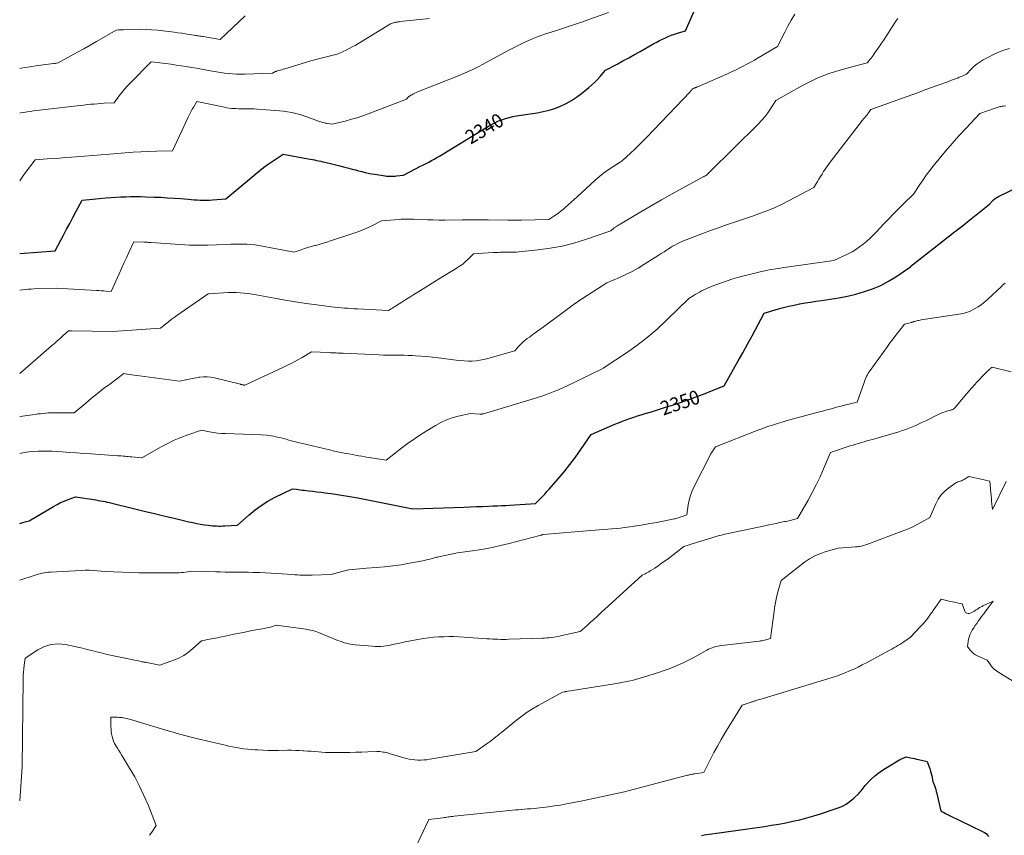
# Model space of a CAD drawing. Units: feet. Extents: x 1184172 to 1191672, y 7056370 to 7061370.
# Drawn here: x 1184172 to 1184871, y 7058765 to 7059344 of the extents above; entities that cross this region are included whole.
import ezdxf
from ezdxf.enums import TextEntityAlignment as Align

# ---------------------------------------------------------------- set-up
doc = ezdxf.new("R2010")
doc.units = ezdxf.units.FT
doc.header["$MEASUREMENT"] = 0
doc.layers.add('Level 44', color=7, linetype='Continuous', lineweight=0)
doc.layers.add('Level 45', color=7, linetype='Continuous', lineweight=0)
doc.styles.add('Style-ENGINEERING', font='ENGINEERING.shx')

msp = doc.modelspace()

# ---------------------------------------------------------------- linework, layer by layer
at = {"layer": 'Level 44', "color": 32, "linetype": 'Continuous', "lineweight": 30, "flags": 128}
for points, elevation in [([(1184172, 7059178.41), (1184197.14, 7059180.31), (1184203.08, 7059191.45), (1184205.29, 7059195.59), (1184207.51, 7059199.73), (1184209.73, 7059203.86), (1184211.95, 7059207.99), (1184216.41, 7059216.25), (1184233.3, 7059217.81), (1184236.78, 7059218.1), (1184240.26, 7059218.35), (1184243.74, 7059218.53), (1184247.23, 7059218.66), (1184250.72, 7059218.73), (1184254.21, 7059218.75), (1184257.7, 7059218.72), (1184261.19, 7059218.63), (1184267.53, 7059218.42), (1184272.26, 7059218.23), (1184276.99, 7059217.99), (1184281.71, 7059217.67), (1184286.43, 7059217.31), (1184291.56, 7059216.87), (1184293.71, 7059216.7), (1184295.87, 7059216.54), (1184298.02, 7059216.42), (1184300.18, 7059216.31), (1184302.34, 7059216.26), (1184304.5, 7059216.25), (1184306.65, 7059216.32), (1184308.81, 7059216.45), (1184318.21, 7059217.15), (1184342.43, 7059237.2), (1184345.06, 7059239.3), (1184347.74, 7059241.33), (1184350.48, 7059243.27), (1184353.27, 7059245.14), (1184358.93, 7059248.79), (1184376.75, 7059245.63), (1184378.24, 7059245.36), (1184379.73, 7059245.08), (1184381.22, 7059244.78), (1184382.71, 7059244.48), (1184384.19, 7059244.16), (1184385.67, 7059243.83), (1184387.14, 7059243.49), (1184388.62, 7059243.14), (1184393.61, 7059241.93), (1184396.39, 7059241.24), (1184399.18, 7059240.55), (1184401.95, 7059239.85), (1184404.73, 7059239.13), (1184405.72, 7059238.88), (1184408, 7059238.28), (1184410.28, 7059237.69), (1184412.56, 7059237.09), (1184414.84, 7059236.49), (1184417.12, 7059235.93), (1184419.42, 7059235.42), (1184421.73, 7059234.97), (1184424.05, 7059234.58), (1184431.31, 7059233.45), (1184432.33, 7059233.32), (1184433.36, 7059233.23), (1184434.39, 7059233.19), (1184435.43, 7059233.18), (1184436.46, 7059233.22), (1184437.49, 7059233.28), (1184438.53, 7059233.37), (1184439.55, 7059233.48), (1184444.5, 7059234.08), (1184456.6, 7059240.25), (1184458.54, 7059241.25), (1184460.47, 7059242.25), (1184462.39, 7059243.27), (1184464.31, 7059244.3), (1184466.21, 7059245.35), (1184468.11, 7059246.42), (1184469.98, 7059247.52), (1184471.84, 7059248.65), (1184500.41, 7059266.23), (1184504.75, 7059268.79), (1184506.95, 7059270.01), (1184509.19, 7059271.15), (1184511.47, 7059272.19), (1184513.8, 7059273.15), (1184514.17, 7059273.29), (1184516.72, 7059274.17), (1184519.31, 7059274.95), (1184521.95, 7059275.55), (1184524.61, 7059276.04), (1184539.36, 7059278.24), (1184543.61, 7059279.05), (1184547.81, 7059280.06), (1184551.91, 7059281.39), (1184555.96, 7059282.93), (1184559.87, 7059284.79), (1184563.65, 7059286.86), (1184567.24, 7059289.25), (1184570.7, 7059291.84), (1184575.91, 7059296.11), (1184578.07, 7059297.98), (1184580.16, 7059299.91), (1184582.13, 7059301.96), (1184584.04, 7059304.08), (1184587.74, 7059308.44), (1184596.03, 7059312.81), (1184600.16, 7059315.01), (1184604.28, 7059317.24), (1184608.37, 7059319.52), (1184612.46, 7059321.81), (1184622.19, 7059327.36), (1184624.19, 7059328.46), (1184626.2, 7059329.54), (1184628.25, 7059330.56), (1184630.31, 7059331.55), (1184632.4, 7059332.46), (1184634.52, 7059333.3), (1184636.68, 7059334.05), (1184638.86, 7059334.73), (1184644.58, 7059336.38), (1184654.92, 7059360.2)], 2340), ([(1184172, 7058986.65), (1184172.83, 7058986.96), (1184174.29, 7058987.4), (1184175.77, 7058987.78), (1184178.76, 7058988.47), (1184196.02, 7058998.81), (1184198.51, 7059000.2), (1184201.04, 7059001.5), (1184203.64, 7059002.63), (1184206.29, 7059003.67), (1184211.67, 7059005.6), (1184224.51, 7059003.64), (1184226.13, 7059003.38), (1184227.75, 7059003.12), (1184229.36, 7059002.84), (1184230.98, 7059002.55), (1184232.59, 7059002.24), (1184234.19, 7059001.91), (1184235.79, 7059001.55), (1184237.39, 7059001.17), (1184252.83, 7058997.35), (1184260.28, 7058995.52), (1184267.73, 7058993.71), (1184275.19, 7058991.92), (1184282.66, 7058990.16), (1184292.08, 7058987.94), (1184294.85, 7058987.33), (1184297.62, 7058986.77), (1184300.4, 7058986.28), (1184303.2, 7058985.83), (1184305.92, 7058985.44), (1184307.36, 7058985.25), (1184308.81, 7058985.1), (1184310.25, 7058985), (1184311.7, 7058984.93), (1184313.15, 7058984.9), (1184314.61, 7058984.89), (1184316.06, 7058984.93), (1184317.51, 7058984.98), (1184326.67, 7058985.43), (1184334.86, 7058992.8), (1184339.09, 7058996.3), (1184343.48, 7058999.56), (1184348.12, 7059002.44), (1184352.93, 7059005.07), (1184365.66, 7059011.38), (1184368.39, 7059010.98), (1184369.76, 7059010.79), (1184371.13, 7059010.61), (1184372.5, 7059010.44), (1184373.87, 7059010.29), (1184377.06, 7059009.96), (1184380.03, 7059009.63), (1184383, 7059009.29), (1184385.96, 7059008.92), (1184388.92, 7059008.52), (1184394.68, 7059007.73), (1184400.5, 7059006.87), (1184406.32, 7059005.94), (1184412.11, 7059004.91), (1184417.9, 7059003.8), (1184451.05, 7058997.11), (1184487.21, 7058998.34), (1184491.68, 7058998.5), (1184496.14, 7058998.66), (1184500.61, 7058998.84), (1184505.08, 7058999.02), (1184508.07, 7058999.15), (1184511.04, 7058999.28), (1184514.01, 7058999.42), (1184516.98, 7058999.59), (1184519.95, 7058999.76), (1184538.23, 7059000.89), (1184541.48, 7059004.21), (1184543.09, 7059005.89), (1184544.68, 7059007.58), (1184546.24, 7059009.3), (1184547.79, 7059011.03), (1184554.28, 7059018.45), (1184558.5, 7059023.46), (1184562.6, 7059028.55), (1184566.51, 7059033.8), (1184570.3, 7059039.13), (1184577.7, 7059049.95), (1184594.47, 7059057.14), (1184597.1, 7059058.23), (1184599.75, 7059059.28), (1184602.42, 7059060.28), (1184605.1, 7059061.24), (1184607.8, 7059062.15), (1184610.51, 7059063.04), (1184613.23, 7059063.9), (1184615.95, 7059064.73), (1184620.5, 7059066.08), (1184625.5, 7059067.6), (1184630.49, 7059069.16), (1184635.46, 7059070.77), (1184640.41, 7059072.42), (1184645.05, 7059073.98), (1184649.6, 7059075.58), (1184654.14, 7059077.23), (1184658.63, 7059078.97), (1184663.11, 7059080.77), (1184672.03, 7059084.46), (1184678.73, 7059096.19), (1184682.05, 7059102.07), (1184685.34, 7059107.96), (1184688.58, 7059113.89), (1184691.79, 7059119.83), (1184700.42, 7059135.97), (1184710.52, 7059138.96), (1184714.24, 7059140), (1184717.98, 7059140.95), (1184721.75, 7059141.78), (1184725.54, 7059142.54), (1184725.62, 7059142.55), (1184729.47, 7059143.23), (1184733.32, 7059143.87), (1184737.18, 7059144.47), (1184741.05, 7059145.04), (1184747.17, 7059145.9), (1184753.34, 7059146.92), (1184759.46, 7059148.12), (1184765.53, 7059149.6), (1184771.55, 7059151.27), (1184777.42, 7059153.34), (1184783.13, 7059155.75), (1184788.6, 7059158.66), (1184793.9, 7059161.91), (1184804.32, 7059168.96), (1184804.69, 7059169.39), (1184804.8, 7059169.51), (1184804.91, 7059169.63), (1184805.02, 7059169.74), (1184805.13, 7059169.85), (1184805.25, 7059169.96), (1184805.37, 7059170.07), (1184805.49, 7059170.17), (1184805.62, 7059170.27), (1184830.94, 7059190.1), (1184832.93, 7059191.66), (1184834.92, 7059193.21), (1184836.92, 7059194.75), (1184838.92, 7059196.29), (1184839.1, 7059196.43), (1184841.19, 7059198.04), (1184843.27, 7059199.66), (1184845.33, 7059201.3), (1184847.4, 7059202.94), (1184860.35, 7059213.36), (1184862.23, 7059215.51), (1184863.23, 7059216.52), (1184864.29, 7059217.43), (1184865.45, 7059218.21), (1184866.69, 7059218.9), (1184891.96, 7059231.01)], 2350), ([(1184656.03, 7058765.33), (1184657.85, 7058765.59), (1184659.67, 7058765.86), (1184661.5, 7058766.12), (1184663.32, 7058766.38), (1184700.63, 7058771.7), (1184705.68, 7058772.47), (1184710.72, 7058773.32), (1184715.75, 7058774.27), (1184720.76, 7058775.28), (1184725.74, 7058776.44), (1184730.69, 7058777.7), (1184735.59, 7058779.12), (1184740.47, 7058780.65), (1184752.2, 7058784.56), (1184755.47, 7058785.9), (1184758.57, 7058787.51), (1184761.44, 7058789.52), (1184764.14, 7058791.8), (1184767.54, 7058795.09), (1184768.38, 7058795.96), (1184769.19, 7058796.85), (1184769.93, 7058797.8), (1184770.64, 7058798.78), (1184772, 7058800.78), (1184776.45, 7058805.17), (1184778.75, 7058807.27), (1184781.14, 7058809.26), (1184783.66, 7058811.08), (1184786.27, 7058812.78), (1184796, 7058818.63), (1184796.84, 7058819.11), (1184797.69, 7058819.56), (1184798.57, 7058819.96), (1184799.46, 7058820.34), (1184801.26, 7058821.05), (1184804.17, 7058820.42), (1184805.63, 7058820.11), (1184807.08, 7058819.79), (1184808.54, 7058819.48), (1184809.99, 7058819.16), (1184816.16, 7058817.82), (1184817.38, 7058814.41), (1184817.96, 7058812.7), (1184818.48, 7058810.97), (1184818.93, 7058809.22), (1184819.33, 7058807.46), (1184820.15, 7058803.48), (1184821.22, 7058800.73), (1184821.73, 7058799.35), (1184822.19, 7058797.95), (1184822.6, 7058796.54), (1184822.96, 7058795.11), (1184825.63, 7058783.5), (1184825.67, 7058783.32), (1184825.73, 7058783.15), (1184825.8, 7058782.98), (1184825.89, 7058782.82), (1184825.99, 7058782.67), (1184826.1, 7058782.54), (1184826.24, 7058782.43), (1184826.39, 7058782.33), (1184828.05, 7058781.44), (1184829.05, 7058780.92), (1184830.05, 7058780.4), (1184831.05, 7058779.9), (1184832.06, 7058779.41), (1184855.47, 7058768.13), (1184856.75, 7058767.39), (1184857.94, 7058766.54), (1184858.98, 7058765.53), (1184859.93, 7058764.4)], 2360)]:
    msp.add_lwpolyline(points, dxfattribs=dict(at, elevation=elevation))
at = {"layer": 'Level 45', "color": 32, "linetype": 'Continuous', "lineweight": 0, "flags": 128}
for points, elevation in [([(1184172, 7059229.98), (1184173.87, 7059232.62), (1184176.87, 7059236.75), (1184182.94, 7059244.95), (1184191.56, 7059245.53), (1184195.87, 7059245.83), (1184200.18, 7059246.13), (1184204.49, 7059246.46), (1184208.8, 7059246.79), (1184212.06, 7059247.04), (1184218, 7059247.51), (1184223.94, 7059247.98), (1184229.88, 7059248.45), (1184235.82, 7059248.92), (1184246.85, 7059249.79), (1184252.43, 7059250.18), (1184258.01, 7059250.51), (1184263.59, 7059250.75), (1184269.18, 7059250.93), (1184280.36, 7059251.19), (1184291.61, 7059275.02), (1184292.55, 7059276.94), (1184293.52, 7059278.84), (1184294.53, 7059280.72), (1184295.59, 7059282.57), (1184297.74, 7059286.26), (1184317.42, 7059282.12), (1184319.04, 7059281.81), (1184320.66, 7059281.56), (1184322.3, 7059281.38), (1184323.94, 7059281.25), (1184325.59, 7059281.18), (1184327.24, 7059281.12), (1184328.89, 7059281.1), (1184330.54, 7059281.11), (1184331.71, 7059281.12), (1184333.95, 7059281.12), (1184336.19, 7059281.08), (1184338.42, 7059280.99), (1184340.66, 7059280.86), (1184353.37, 7059279.97), (1184356.31, 7059279.71), (1184359.24, 7059279.37), (1184362.16, 7059278.91), (1184365.07, 7059278.39), (1184367.95, 7059277.74), (1184370.81, 7059277), (1184373.63, 7059276.14), (1184376.42, 7059275.18), (1184384.13, 7059272.36), (1184384.91, 7059272.09), (1184385.69, 7059271.83), (1184386.47, 7059271.59), (1184387.26, 7059271.36), (1184388.05, 7059271.16), (1184388.85, 7059270.97), (1184389.65, 7059270.8), (1184390.46, 7059270.65), (1184393.72, 7059270.09), (1184402.97, 7059272.39), (1184407.57, 7059273.62), (1184412.14, 7059274.97), (1184416.65, 7059276.49), (1184421.12, 7059278.12), (1184446.47, 7059287.92), (1184447.45, 7059288.99), (1184447.96, 7059289.5), (1184448.5, 7059289.97), (1184449.09, 7059290.38), (1184449.71, 7059290.76), (1184450.23, 7059291.05), (1184451.14, 7059291.52), (1184452.06, 7059291.97), (1184452.99, 7059292.39), (1184453.94, 7059292.78), (1184485.06, 7059305.23), (1184486.99, 7059306.02), (1184488.9, 7059306.84), (1184490.8, 7059307.69), (1184492.7, 7059308.56), (1184494.57, 7059309.46), (1184496.44, 7059310.39), (1184498.28, 7059311.36), (1184500.12, 7059312.35), (1184518.68, 7059322.57), (1184531.01, 7059328.51), (1184533.22, 7059329.54), (1184535.44, 7059330.52), (1184537.69, 7059331.44), (1184539.95, 7059332.31), (1184542.24, 7059333.14), (1184544.54, 7059333.94), (1184546.85, 7059334.7), (1184549.16, 7059335.44), (1184553.05, 7059336.64), (1184557.31, 7059337.99), (1184561.56, 7059339.38), (1184565.79, 7059340.82), (1184570, 7059342.31), (1184590.04, 7059349.5)], 2338), ([(1184172, 7059152.44), (1184174.03, 7059152.65), (1184176.04, 7059152.84), (1184178.05, 7059153), (1184180.07, 7059153.12), (1184182.08, 7059153.22), (1184197.95, 7059153.82), (1184226.52, 7059152.13), (1184228.25, 7059152.03), (1184229.97, 7059151.91), (1184231.69, 7059151.78), (1184233.42, 7059151.65), (1184236.86, 7059151.36), (1184242.53, 7059163.83), (1184244.27, 7059167.62), (1184246.02, 7059171.42), (1184247.78, 7059175.2), (1184249.56, 7059178.98), (1184253.12, 7059186.54), (1184260.21, 7059186.41), (1184260.83, 7059186.39), (1184261.45, 7059186.37), (1184262.06, 7059186.33), (1184262.68, 7059186.29), (1184263.3, 7059186.25), (1184263.92, 7059186.2), (1184264.54, 7059186.16), (1184265.15, 7059186.12), (1184286.02, 7059184.67), (1184292.46, 7059184.34), (1184298.9, 7059184.16), (1184305.35, 7059184.22), (1184311.8, 7059184.43), (1184318.99, 7059184.79), (1184321.84, 7059184.91), (1184324.7, 7059185), (1184327.56, 7059185.04), (1184330.42, 7059185.05), (1184333.27, 7059184.97), (1184336.11, 7059184.77), (1184338.94, 7059184.43), (1184341.76, 7059183.99), (1184366.93, 7059179.32), (1184371.71, 7059181.03), (1184374.12, 7059181.85), (1184376.53, 7059182.62), (1184378.97, 7059183.32), (1184381.42, 7059183.98), (1184381.94, 7059184.11), (1184384.66, 7059184.83), (1184387.36, 7059185.59), (1184390.05, 7059186.4), (1184392.72, 7059187.26), (1184407.78, 7059192.25), (1184411.41, 7059193.53), (1184414.99, 7059194.92), (1184418.51, 7059196.45), (1184421.99, 7059198.09), (1184428.89, 7059201.51), (1184441.35, 7059202.57), (1184442.66, 7059202.66), (1184443.97, 7059202.74), (1184445.28, 7059202.8), (1184446.59, 7059202.83), (1184447.91, 7059202.84), (1184449.22, 7059202.83), (1184450.53, 7059202.79), (1184451.84, 7059202.74), (1184457.38, 7059202.47), (1184461.46, 7059202.3), (1184465.55, 7059202.17), (1184469.63, 7059202.11), (1184473.72, 7059202.1), (1184486.12, 7059202.15), (1184488.41, 7059202.16), (1184490.7, 7059202.17), (1184492.99, 7059202.18), (1184495.28, 7059202.2), (1184497.57, 7059202.21), (1184499.86, 7059202.22), (1184502.15, 7059202.21), (1184504.44, 7059202.19), (1184518.52, 7059202.04), (1184520.9, 7059202.03), (1184523.29, 7059202.03), (1184525.68, 7059202.05), (1184528.07, 7059202.1), (1184547.52, 7059202.52), (1184551.15, 7059204.82), (1184552.94, 7059206), (1184554.68, 7059207.24), (1184556.37, 7059208.57), (1184558.01, 7059209.94), (1184559.12, 7059210.91), (1184561.28, 7059212.82), (1184563.43, 7059214.74), (1184565.56, 7059216.67), (1184567.69, 7059218.62), (1184580.47, 7059230.39), (1184583.43, 7059232.98), (1184586.48, 7059235.45), (1184589.65, 7059237.76), (1184592.91, 7059239.96), (1184599.55, 7059244.19), (1184605.6, 7059249.6), (1184608.59, 7059252.35), (1184611.53, 7059255.14), (1184614.41, 7059258), (1184617.23, 7059260.91), (1184647.84, 7059293.17), (1184648.14, 7059293.5), (1184648.44, 7059293.83), (1184648.74, 7059294.17), (1184649.03, 7059294.51), (1184649.6, 7059295.2), (1184650.6, 7059295.64), (1184650.86, 7059295.75), (1184651.13, 7059295.86), (1184651.39, 7059295.97), (1184651.65, 7059296.08), (1184651.92, 7059296.19), (1184652.18, 7059296.3), (1184652.45, 7059296.41), (1184652.71, 7059296.52), (1184674.38, 7059305.97), (1184677.19, 7059307.23), (1184679.98, 7059308.52), (1184682.74, 7059309.86), (1184685.49, 7059311.24), (1184688.21, 7059312.67), (1184690.91, 7059314.13), (1184693.59, 7059315.64), (1184696.25, 7059317.18), (1184709.77, 7059325.18), (1184715.04, 7059335.58), (1184717.29, 7059339.84), (1184719.62, 7059344.04), (1184722.1, 7059348.17)], 2342), ([(1184172, 7059309.77), (1184173.15, 7059309.99), (1184179.12, 7059310.94), (1184185.11, 7059311.79), (1184195.99, 7059313.2), (1184196.55, 7059313.27), (1184197.11, 7059313.34), (1184197.66, 7059313.41), (1184198.22, 7059313.47), (1184199.34, 7059313.59), (1184208.4, 7059318.66), (1184212.92, 7059321.2), (1184217.44, 7059323.75), (1184221.95, 7059326.32), (1184226.45, 7059328.9), (1184240.49, 7059336.97), (1184242.19, 7059337.03), (1184242.37, 7059337.03), (1184242.55, 7059337.03), (1184242.72, 7059337.03), (1184242.9, 7059337.02), (1184243.08, 7059337.01), (1184243.25, 7059337.01), (1184243.43, 7059337.01), (1184243.61, 7059337.01), (1184244.06, 7059337.02), (1184244.46, 7059337.03), (1184244.86, 7059337.05), (1184245.26, 7059337.06), (1184245.67, 7059337.08), (1184253.2, 7059337.43), (1184257.36, 7059337.52), (1184261.52, 7059337.47), (1184265.67, 7059337.21), (1184269.82, 7059336.81), (1184281.62, 7059335.36), (1184284.25, 7059335.02), (1184286.89, 7059334.66), (1184289.52, 7059334.28), (1184292.14, 7059333.88), (1184295.78, 7059333.3), (1184296.59, 7059333.18), (1184297.4, 7059333.05), (1184298.2, 7059332.93), (1184299.01, 7059332.8), (1184299.82, 7059332.68), (1184300.63, 7059332.55), (1184301.44, 7059332.42), (1184302.25, 7059332.28), (1184314.2, 7059330.21), (1184331.95, 7059347.02)], 2334), ([(1184172, 7059093.13), (1184194.56, 7059112.75), (1184196.59, 7059114.53), (1184198.61, 7059116.31), (1184200.63, 7059118.11), (1184202.64, 7059119.91), (1184206.65, 7059123.53), (1184207.32, 7059123.49), (1184207.66, 7059123.47), (1184208, 7059123.46), (1184208.34, 7059123.45), (1184208.67, 7059123.44), (1184237.8, 7059123.03), (1184272, 7059125.4), (1184275.79, 7059128.45), (1184277.7, 7059129.96), (1184279.63, 7059131.44), (1184281.59, 7059132.88), (1184283.56, 7059134.3), (1184305.68, 7059149.8), (1184320.18, 7059150.56), (1184322.99, 7059150.64), (1184325.8, 7059150.63), (1184328.6, 7059150.49), (1184331.4, 7059150.26), (1184334.19, 7059149.92), (1184336.98, 7059149.54), (1184339.76, 7059149.1), (1184342.53, 7059148.61), (1184352.87, 7059146.68), (1184360.33, 7059145.34), (1184367.8, 7059144.09), (1184375.29, 7059142.97), (1184382.8, 7059141.93), (1184393.21, 7059140.57), (1184395.52, 7059140.29), (1184397.84, 7059140.04), (1184400.16, 7059139.82), (1184402.48, 7059139.63), (1184404.8, 7059139.47), (1184407.13, 7059139.32), (1184409.45, 7059139.18), (1184411.78, 7059139.06), (1184433.67, 7059137.98), (1184435.66, 7059139.06), (1184436.65, 7059139.61), (1184437.63, 7059140.18), (1184438.59, 7059140.77), (1184439.55, 7059141.37), (1184443.27, 7059143.8), (1184446.09, 7059145.62), (1184448.91, 7059147.43), (1184451.75, 7059149.21), (1184454.59, 7059150.99), (1184472.28, 7059161.95), (1184474.66, 7059163.41), (1184477.05, 7059164.87), (1184479.44, 7059166.32), (1184481.84, 7059167.75), (1184482.07, 7059167.89), (1184484.29, 7059169.33), (1184486.44, 7059170.88), (1184488.46, 7059172.58), (1184490.4, 7059174.39), (1184494.15, 7059178.17), (1184508.08, 7059178.98), (1184509.35, 7059179.05), (1184510.61, 7059179.1), (1184511.88, 7059179.15), (1184513.14, 7059179.19), (1184514.41, 7059179.21), (1184515.67, 7059179.23), (1184516.94, 7059179.23), (1184518.2, 7059179.23), (1184519.24, 7059179.23), (1184521.02, 7059179.24), (1184522.8, 7059179.3), (1184524.58, 7059179.41), (1184526.35, 7059179.55), (1184540, 7059180.89), (1184548.53, 7059182.04), (1184556.98, 7059183.58), (1184565.3, 7059185.71), (1184573.53, 7059188.24), (1184591.47, 7059194.45), (1184592.46, 7059195.32), (1184592.96, 7059195.74), (1184593.47, 7059196.14), (1184594.01, 7059196.53), (1184594.55, 7059196.9), (1184595.01, 7059197.19), (1184595.79, 7059197.7), (1184596.57, 7059198.19), (1184597.37, 7059198.68), (1184598.16, 7059199.16), (1184612.89, 7059207.91), (1184620.24, 7059212.23), (1184627.61, 7059216.49), (1184635.03, 7059220.67), (1184642.48, 7059224.8), (1184657.15, 7059232.82), (1184657.29, 7059232.89), (1184657.43, 7059232.97), (1184657.57, 7059233.04), (1184657.72, 7059233.1), (1184657.87, 7059233.17), (1184658.01, 7059233.23), (1184658.16, 7059233.29), (1184658.31, 7059233.34), (1184659.16, 7059233.64), (1184659.95, 7059234.43), (1184660.34, 7059234.82), (1184660.74, 7059235.22), (1184661.13, 7059235.61), (1184661.53, 7059236), (1184696.06, 7059270.19), (1184698.48, 7059272.74), (1184700.79, 7059275.39), (1184702.93, 7059278.17), (1184704.94, 7059281.06), (1184708.81, 7059286.96), (1184727.26, 7059297.36), (1184730.95, 7059299.34), (1184734.69, 7059301.22), (1184738.51, 7059302.94), (1184742.37, 7059304.55), (1184746.3, 7059306.02), (1184750.26, 7059307.39), (1184754.27, 7059308.6), (1184758.31, 7059309.72), (1184773.6, 7059313.66), (1184775.01, 7059315.36), (1184775.7, 7059316.22), (1184776.38, 7059317.09), (1184777.03, 7059317.98), (1184777.68, 7059318.87), (1184779.32, 7059321.24), (1184780.77, 7059323.33), (1184782.2, 7059325.44), (1184783.62, 7059327.55), (1184785.03, 7059329.67), (1184790.07, 7059337.34), (1184791.35, 7059339.31), (1184792.64, 7059341.27), (1184793.92, 7059343.25), (1184795.19, 7059345.22)], 2344), ([(1184172, 7059278.03), (1184172.69, 7059278.16), (1184174.95, 7059278.55), (1184177.21, 7059278.9), (1184179.48, 7059279.23), (1184181.75, 7059279.54), (1184184.02, 7059279.82), (1184212.7, 7059283.23), (1184215.11, 7059283.51), (1184217.53, 7059283.77), (1184219.95, 7059284.02), (1184222.37, 7059284.25), (1184224.79, 7059284.46), (1184227.22, 7059284.65), (1184229.64, 7059284.82), (1184232.07, 7059284.98), (1184239.1, 7059285.39), (1184242.66, 7059290.22), (1184244.48, 7059292.6), (1184246.37, 7059294.92), (1184248.36, 7059297.16), (1184250.41, 7059299.34), (1184265.22, 7059314.48), (1184275.69, 7059313.13), (1184279.34, 7059312.65), (1184282.98, 7059312.14), (1184286.62, 7059311.6), (1184290.25, 7059311.04), (1184293.88, 7059310.44), (1184297.51, 7059309.83), (1184301.13, 7059309.18), (1184304.74, 7059308.52), (1184308.86, 7059307.74), (1184311.67, 7059307.25), (1184314.48, 7059306.8), (1184317.29, 7059306.41), (1184320.12, 7059306.07), (1184322.95, 7059305.83), (1184325.79, 7059305.67), (1184328.63, 7059305.62), (1184331.47, 7059305.66), (1184351.41, 7059306.36), (1184352.6, 7059307.05), (1184352.8, 7059307.17), (1184353.01, 7059307.27), (1184353.23, 7059307.36), (1184353.45, 7059307.44), (1184353.68, 7059307.52), (1184353.9, 7059307.59), (1184354.13, 7059307.66), (1184354.35, 7059307.73), (1184355.96, 7059308.18), (1184357, 7059308.48), (1184358.03, 7059308.78), (1184359.05, 7059309.09), (1184360.08, 7059309.4), (1184374.82, 7059313.96), (1184378.55, 7059315.08), (1184382.3, 7059316.14), (1184386.06, 7059317.13), (1184389.84, 7059318.08), (1184397.42, 7059319.89), (1184401.7, 7059321.79), (1184403.83, 7059322.78), (1184405.92, 7059323.83), (1184407.97, 7059324.95), (1184410, 7059326.12), (1184435.2, 7059341.37), (1184438.11, 7059342.24), (1184438.56, 7059342.37), (1184439.01, 7059342.48), (1184439.46, 7059342.58), (1184439.92, 7059342.67), (1184440.38, 7059342.75), (1184440.84, 7059342.82), (1184441.3, 7059342.88), (1184441.76, 7059342.93), (1184462.76, 7059345.14)], 2336), ([(1184172, 7059062.59), (1184181.07, 7059063.92), (1184182.95, 7059064.18), (1184184.84, 7059064.43), (1184186.72, 7059064.65), (1184188.61, 7059064.86), (1184190.5, 7059065.03), (1184192.39, 7059065.16), (1184194.28, 7059065.23), (1184196.18, 7059065.25), (1184210.58, 7059065.24), (1184218.88, 7059072.23), (1184223.06, 7059075.69), (1184227.28, 7059079.09), (1184231.57, 7059082.41), (1184235.9, 7059085.68), (1184246.02, 7059093.18), (1184249.68, 7059092.55), (1184251.51, 7059092.25), (1184253.34, 7059091.96), (1184255.18, 7059091.69), (1184257.01, 7059091.44), (1184285.46, 7059087.71), (1184290.02, 7059088.75), (1184292.31, 7059089.24), (1184294.6, 7059089.69), (1184296.91, 7059090.09), (1184299.22, 7059090.46), (1184299.84, 7059090.55), (1184302.46, 7059090.77), (1184305.07, 7059090.8), (1184307.66, 7059090.52), (1184310.25, 7059090.04), (1184328.64, 7059085.52), (1184328.99, 7059085.44), (1184329.34, 7059085.35), (1184329.69, 7059085.27), (1184330.05, 7059085.19), (1184330.22, 7059085.15), (1184330.49, 7059085.09), (1184330.76, 7059085.04), (1184331.03, 7059084.99), (1184331.3, 7059084.95), (1184331.84, 7059084.86), (1184358.71, 7059097.34), (1184362.2, 7059099.03), (1184365.65, 7059100.79), (1184369.05, 7059102.67), (1184372.4, 7059104.61), (1184379.06, 7059108.61), (1184391.59, 7059108.02), (1184392.84, 7059107.96), (1184394.09, 7059107.89), (1184395.34, 7059107.82), (1184396.59, 7059107.75), (1184397.84, 7059107.68), (1184399.09, 7059107.61), (1184400.34, 7059107.55), (1184401.59, 7059107.49), (1184427.22, 7059106.36), (1184430.16, 7059106.25), (1184433.09, 7059106.17), (1184436.03, 7059106.14), (1184438.97, 7059106.14), (1184441.91, 7059106.14), (1184444.85, 7059106.1), (1184447.79, 7059106.02), (1184450.72, 7059105.91), (1184452.91, 7059105.81), (1184456.94, 7059105.57), (1184460.96, 7059105.26), (1184464.97, 7059104.84), (1184468.98, 7059104.35), (1184481.76, 7059102.6), (1184484.58, 7059102.29), (1184487.41, 7059102.07), (1184490.24, 7059102), (1184493.08, 7059102.02), (1184495.9, 7059102.22), (1184498.71, 7059102.55), (1184501.48, 7059103.09), (1184504.23, 7059103.76), (1184523.33, 7059109.16), (1184526.11, 7059112.32), (1184527.55, 7059113.85), (1184529.05, 7059115.31), (1184530.65, 7059116.66), (1184532.31, 7059117.95), (1184533.85, 7059119.05), (1184536.32, 7059120.84), (1184538.79, 7059122.64), (1184541.26, 7059124.44), (1184543.71, 7059126.25), (1184556.35, 7059135.6), (1184558.23, 7059136.98), (1184560.1, 7059138.37), (1184561.96, 7059139.76), (1184563.83, 7059141.15), (1184565.71, 7059142.53), (1184567.61, 7059143.88), (1184569.53, 7059145.19), (1184571.47, 7059146.47), (1184588.69, 7059157.62), (1184597.76, 7059161.4), (1184602.23, 7059163.41), (1184606.62, 7059165.56), (1184610.9, 7059167.94), (1184615.1, 7059170.47), (1184623.27, 7059175.69), (1184625.3, 7059176.99), (1184627.32, 7059178.3), (1184629.34, 7059179.61), (1184631.35, 7059180.93), (1184632.29, 7059181.55), (1184633.85, 7059182.53), (1184635.43, 7059183.47), (1184637.05, 7059184.34), (1184638.69, 7059185.17), (1184642.01, 7059186.78), (1184657.47, 7059192.76), (1184662.39, 7059194.62), (1184667.34, 7059196.43), (1184672.31, 7059198.16), (1184677.29, 7059199.84), (1184682.29, 7059201.5), (1184687.27, 7059203.18), (1184692.25, 7059204.91), (1184697.21, 7059206.66), (1184697.81, 7059206.88), (1184703.02, 7059208.87), (1184708.17, 7059211), (1184713.21, 7059213.36), (1184718.19, 7059215.87), (1184735.7, 7059225.17), (1184738.27, 7059229.43), (1184739.34, 7059231.19), (1184740.41, 7059232.96), (1184741.49, 7059234.72), (1184742.57, 7059236.48), (1184743.68, 7059238.21), (1184744.83, 7059239.93), (1184746.03, 7059241.6), (1184747.27, 7059243.25), (1184770.31, 7059272.92), (1184771.04, 7059273.86), (1184771.77, 7059274.79), (1184772.51, 7059275.73), (1184773.24, 7059276.66), (1184773.97, 7059277.58), (1184774.34, 7059278.06), (1184774.7, 7059278.54), (1184775.05, 7059279.03), (1184775.4, 7059279.52), (1184776.09, 7059280.52), (1184805.12, 7059291.03), (1184809.85, 7059292.74), (1184814.58, 7059294.45), (1184819.3, 7059296.17), (1184824.03, 7059297.88), (1184830.75, 7059300.31), (1184832.12, 7059300.82), (1184833.49, 7059301.32), (1184834.85, 7059301.83), (1184836.22, 7059302.35), (1184836.39, 7059302.42), (1184837.67, 7059302.91), (1184838.93, 7059303.42), (1184840.19, 7059303.94), (1184841.45, 7059304.48), (1184843.96, 7059305.56), (1184847.62, 7059309.44), (1184849.53, 7059311.28), (1184851.54, 7059312.99), (1184853.71, 7059314.5), (1184855.97, 7059315.87), (1184859.54, 7059317.81), (1184863.14, 7059319.61), (1184866.82, 7059321.24), (1184870.59, 7059322.61), (1184874.44, 7059323.8)], 2346), ([(1184172, 7059036.47), (1184175.08, 7059037.02), (1184178.37, 7059037.49), (1184181.69, 7059037.81), (1184185.02, 7059038.02), (1184188.36, 7059038.09), (1184191.69, 7059038.09), (1184195.03, 7059037.98), (1184198.36, 7059037.81), (1184202.04, 7059037.55), (1184207.22, 7059037.18), (1184212.39, 7059036.82), (1184217.56, 7059036.47), (1184222.74, 7059036.11), (1184241.62, 7059034.82), (1184242.87, 7059034.73), (1184244.12, 7059034.63), (1184245.37, 7059034.53), (1184246.61, 7059034.42), (1184247.86, 7059034.31), (1184249.11, 7059034.19), (1184250.35, 7059034.07), (1184251.6, 7059033.95), (1184258.66, 7059033.24), (1184272.52, 7059041.16), (1184277.06, 7059043.58), (1184281.69, 7059045.82), (1184286.43, 7059047.8), (1184291.26, 7059049.59), (1184301.04, 7059052.9), (1184306.71, 7059051.78), (1184309.55, 7059051.3), (1184312.4, 7059050.9), (1184315.27, 7059050.65), (1184318.15, 7059050.5), (1184343.64, 7059049.74), (1184347.07, 7059049.36), (1184348.79, 7059049.14), (1184350.49, 7059048.89), (1184352.19, 7059048.59), (1184353.89, 7059048.25), (1184354.03, 7059048.22), (1184355.79, 7059047.82), (1184357.54, 7059047.4), (1184359.29, 7059046.95), (1184361.03, 7059046.48), (1184362.32, 7059046.11), (1184364.7, 7059045.46), (1184367.09, 7059044.82), (1184369.49, 7059044.22), (1184371.9, 7059043.64), (1184391.98, 7059038.9), (1184395.4, 7059038.12), (1184398.83, 7059037.38), (1184402.27, 7059036.69), (1184405.72, 7059036.04), (1184408.25, 7059035.59), (1184410.44, 7059035.2), (1184412.63, 7059034.81), (1184414.82, 7059034.44), (1184417.01, 7059034.07), (1184432.18, 7059031.56), (1184442.11, 7059039.35), (1184447.14, 7059043.15), (1184452.25, 7059046.84), (1184457.49, 7059050.34), (1184462.82, 7059053.72), (1184467.08, 7059056.32), (1184470.94, 7059058.42), (1184474.9, 7059060.26), (1184479.02, 7059061.72), (1184483.25, 7059062.91), (1184491.87, 7059064.89), (1184498.78, 7059064.37), (1184499.08, 7059064.36), (1184499.38, 7059064.36), (1184499.69, 7059064.37), (1184499.99, 7059064.4), (1184500.28, 7059064.44), (1184500.58, 7059064.49), (1184500.87, 7059064.56), (1184501.17, 7059064.64), (1184535.77, 7059074.98), (1184539.53, 7059076.16), (1184543.28, 7059077.4), (1184546.99, 7059078.74), (1184550.68, 7059080.14), (1184554.33, 7059081.64), (1184557.95, 7059083.19), (1184561.54, 7059084.83), (1184565.11, 7059086.53), (1184586.29, 7059096.95), (1184586.49, 7059097.12), (1184586.6, 7059097.2), (1184586.7, 7059097.28), (1184586.81, 7059097.35), (1184586.92, 7059097.43), (1184586.97, 7059097.45), (1184587.1, 7059097.54), (1184587.23, 7059097.62), (1184587.37, 7059097.71), (1184587.5, 7059097.79), (1184602.63, 7059107.81), (1184610.16, 7059113.11), (1184617.47, 7059118.69), (1184624.45, 7059124.67), (1184631.21, 7059130.93), (1184647, 7059146.4), (1184649.96, 7059148.26), (1184651.45, 7059149.17), (1184652.95, 7059150.06), (1184654.48, 7059150.91), (1184656.01, 7059151.74), (1184657.57, 7059152.52), (1184659.15, 7059153.26), (1184660.75, 7059153.95), (1184662.37, 7059154.61), (1184668.62, 7059157.03), (1184673.41, 7059158.77), (1184678.24, 7059160.38), (1184683.13, 7059161.78), (1184688.06, 7059163.05), (1184698.62, 7059165.53), (1184700.82, 7059166.02), (1184703.03, 7059166.49), (1184705.24, 7059166.92), (1184707.46, 7059167.32), (1184709.69, 7059167.69), (1184711.92, 7059168.05), (1184714.15, 7059168.38), (1184716.38, 7059168.7), (1184749.86, 7059173.31), (1184759.96, 7059178.12), (1184762.78, 7059179.58), (1184765.52, 7059181.18), (1184768.14, 7059182.98), (1184770.67, 7059184.9), (1184773.1, 7059186.96), (1184775.47, 7059189.09), (1184777.75, 7059191.32), (1184779.97, 7059193.6), (1184785.42, 7059199.44), (1184788.83, 7059203.04), (1184792.28, 7059206.61), (1184795.77, 7059210.12), (1184799.3, 7059213.61), (1184806.42, 7059220.52), (1184810.89, 7059227.29), (1184813.17, 7059230.64), (1184815.51, 7059233.94), (1184817.95, 7059237.18), (1184820.44, 7059240.37), (1184824.54, 7059245.45), (1184829.14, 7059251.01), (1184833.82, 7059256.49), (1184838.64, 7059261.87), (1184843.54, 7059267.16), (1184853.48, 7059277.64), (1184864.33, 7059281.57), (1184865.05, 7059281.82), (1184865.77, 7059282.06), (1184866.5, 7059282.28), (1184867.24, 7059282.48), (1184867.98, 7059282.66), (1184868.72, 7059282.81), (1184869.47, 7059282.94), (1184870.22, 7059283.04), (1184872.06, 7059283.25)], 2348), ([(1184172, 7058946.46), (1184182.38, 7058949.88), (1184183.78, 7058950.31), (1184185.19, 7058950.72), (1184186.61, 7058951.08), (1184188.04, 7058951.42), (1184189.48, 7058951.7), (1184190.92, 7058951.93), (1184192.38, 7058952.09), (1184193.84, 7058952.2), (1184215.55, 7058953.36), (1184218.4, 7058953.46), (1184221.24, 7058953.47), (1184224.09, 7058953.36), (1184226.93, 7058953.18), (1184232.61, 7058952.69), (1184244.91, 7058952.13), (1184250.91, 7058951.89), (1184256.92, 7058951.71), (1184262.94, 7058951.61), (1184268.95, 7058951.57), (1184277.32, 7058951.56), (1184279.15, 7058951.57), (1184280.98, 7058951.6), (1184282.8, 7058951.66), (1184284.63, 7058951.73), (1184285.28, 7058951.77), (1184286.78, 7058951.86), (1184288.28, 7058951.99), (1184289.77, 7058952.16), (1184291.26, 7058952.37), (1184294.23, 7058952.82), (1184311.17, 7058952.36), (1184314.46, 7058952.28), (1184317.74, 7058952.22), (1184321.03, 7058952.19), (1184324.32, 7058952.17), (1184327.6, 7058952.16), (1184330.89, 7058952.13), (1184334.17, 7058952.07), (1184337.46, 7058952), (1184338.73, 7058951.97), (1184342.66, 7058951.84), (1184346.58, 7058951.68), (1184350.49, 7058951.47), (1184354.41, 7058951.22), (1184365.57, 7058950.43), (1184367.33, 7058950.32), (1184369.1, 7058950.21), (1184370.86, 7058950.12), (1184372.62, 7058950.03), (1184374.38, 7058949.98), (1184376.14, 7058949.94), (1184377.91, 7058949.95), (1184379.67, 7058949.98), (1184393.02, 7058950.38), (1184398.36, 7058952), (1184400.79, 7058952.67), (1184403.23, 7058953.26), (1184405.71, 7058953.71), (1184408.2, 7058954.08), (1184410.71, 7058954.36), (1184413.23, 7058954.61), (1184415.74, 7058954.83), (1184418.26, 7058955.01), (1184425.08, 7058955.47), (1184430.99, 7058955.97), (1184436.89, 7058956.61), (1184442.75, 7058957.47), (1184448.61, 7058958.47), (1184458.19, 7058960.28), (1184459.43, 7058960.53), (1184460.66, 7058960.8), (1184461.88, 7058961.11), (1184463.1, 7058961.43), (1184463.93, 7058961.66), (1184464.73, 7058961.88), (1184465.52, 7058962.1), (1184466.32, 7058962.3), (1184467.12, 7058962.51), (1184467.93, 7058962.7), (1184468.73, 7058962.89), (1184469.54, 7058963.07), (1184470.35, 7058963.24), (1184482.71, 7058965.76), (1184495.04, 7058967.53), (1184501.19, 7058968.52), (1184507.31, 7058969.65), (1184513.38, 7058970.99), (1184519.43, 7058972.47), (1184541.13, 7058978.18), (1184541.46, 7058978.26), (1184541.79, 7058978.36), (1184542.12, 7058978.45), (1184542.44, 7058978.55), (1184542.88, 7058978.68), (1184542.99, 7058978.71), (1184543.09, 7058978.75), (1184543.2, 7058978.78), (1184543.3, 7058978.82), (1184543.51, 7058978.89), (1184577.43, 7058981.61), (1184580.43, 7058981.85), (1184583.42, 7058982.09), (1184586.42, 7058982.33), (1184589.41, 7058982.57), (1184592.41, 7058982.83), (1184595.4, 7058983.13), (1184598.38, 7058983.47), (1184601.36, 7058983.85), (1184605.01, 7058984.34), (1184609.8, 7058985.03), (1184614.59, 7058985.78), (1184619.36, 7058986.61), (1184624.12, 7058987.5), (1184636.58, 7058989.93), (1184637.31, 7058990.08), (1184638.03, 7058990.25), (1184638.75, 7058990.43), (1184639.46, 7058990.63), (1184640.17, 7058990.85), (1184640.88, 7058991.08), (1184641.57, 7058991.33), (1184642.26, 7058991.6), (1184645.49, 7058992.89), (1184646.49, 7058999.85), (1184647.16, 7059003.27), (1184648.05, 7059006.63), (1184649.26, 7059009.88), (1184650.69, 7059013.07), (1184661.78, 7059034.78), (1184662.38, 7059035.88), (1184663, 7059036.95), (1184663.68, 7059038), (1184664.39, 7059039.02), (1184665.86, 7059041.04), (1184695.93, 7059052.9), (1184699.36, 7059054.2), (1184702.8, 7059055.44), (1184706.28, 7059056.6), (1184709.78, 7059057.69), (1184713.3, 7059058.72), (1184716.82, 7059059.74), (1184720.36, 7059060.72), (1184723.9, 7059061.68), (1184738.68, 7059065.62), (1184741.04, 7059066.25), (1184743.39, 7059066.89), (1184745.75, 7059067.53), (1184748.1, 7059068.18), (1184750.46, 7059068.83), (1184752.82, 7059069.45), (1184755.19, 7059070.04), (1184757.56, 7059070.62), (1184766.47, 7059072.72), (1184771.32, 7059086.68), (1184771.74, 7059087.83), (1184772.19, 7059088.97), (1184772.67, 7059090.09), (1184773.17, 7059091.2), (1184773.72, 7059092.29), (1184774.31, 7059093.35), (1184774.96, 7059094.39), (1184775.65, 7059095.39), (1184787.91, 7059112.39), (1184789.88, 7059115.08), (1184791.87, 7059117.75), (1184793.89, 7059120.4), (1184795.94, 7059123.03), (1184800.07, 7059128.27), (1184804.94, 7059129.42), (1184805.31, 7059129.52), (1184805.68, 7059129.62), (1184806.04, 7059129.73), (1184806.4, 7059129.85), (1184806.76, 7059129.97), (1184807.12, 7059130.09), (1184807.48, 7059130.19), (1184807.85, 7059130.3), (1184808.69, 7059130.53), (1184809.48, 7059130.72), (1184810.27, 7059130.91), (1184811.07, 7059131.06), (1184811.87, 7059131.19), (1184838.58, 7059135.19), (1184841.48, 7059135.78), (1184844.3, 7059136.58), (1184847.02, 7059137.67), (1184849.68, 7059138.96), (1184852.22, 7059140.5), (1184854.67, 7059142.16), (1184856.98, 7059143.99), (1184859.22, 7059145.94), (1184868.82, 7059154.99), (1184869.67, 7059155.8), (1184870.53, 7059156.6), (1184871.38, 7059157.41)], 2352), ([(1184172, 7058789.92), (1184173.69, 7058813.92), (1184174.46, 7058876.06), (1184174.54, 7058878.58), (1184174.69, 7058881.09), (1184174.93, 7058883.59), (1184175.25, 7058886.08), (1184175.97, 7058891.07), (1184184.96, 7058897.02), (1184189.58, 7058899.32), (1184194.35, 7058900.83), (1184199.34, 7058901.16), (1184204.48, 7058900.71), (1184213.3, 7058898.82), (1184216.61, 7058898.09), (1184219.91, 7058897.31), (1184223.2, 7058896.49), (1184226.48, 7058895.63), (1184229.77, 7058894.78), (1184233.06, 7058893.97), (1184236.37, 7058893.22), (1184239.69, 7058892.51), (1184258.46, 7058888.69), (1184258.89, 7058888.6), (1184259.32, 7058888.51), (1184259.75, 7058888.42), (1184260.19, 7058888.33), (1184260.62, 7058888.24), (1184261.05, 7058888.15), (1184261.48, 7058888.06), (1184261.92, 7058887.98), (1184271.56, 7058886.02), (1184281.16, 7058889.57), (1184284.89, 7058891.19), (1184288.47, 7058893.08), (1184291.8, 7058895.37), (1184294.97, 7058897.92), (1184301.07, 7058903.42), (1184306.71, 7058904.53), (1184309.52, 7058905.09), (1184312.34, 7058905.65), (1184315.15, 7058906.23), (1184317.96, 7058906.82), (1184324.09, 7058908.11), (1184327.97, 7058908.9), (1184331.86, 7058909.67), (1184335.75, 7058910.4), (1184339.65, 7058911.1), (1184344.1, 7058911.87), (1184345.77, 7058912.19), (1184347.43, 7058912.56), (1184349.07, 7058912.98), (1184350.7, 7058913.45), (1184353.95, 7058914.45), (1184375.01, 7058911.6), (1184376.17, 7058911.43), (1184377.32, 7058911.23), (1184378.47, 7058911), (1184379.61, 7058910.75), (1184380.74, 7058910.45), (1184381.86, 7058910.12), (1184382.96, 7058909.74), (1184384.06, 7058909.32), (1184397.93, 7058903.69), (1184399.4, 7058903.12), (1184400.88, 7058902.58), (1184402.38, 7058902.1), (1184403.89, 7058901.65), (1184405.42, 7058901.27), (1184406.95, 7058900.95), (1184408.51, 7058900.72), (1184410.07, 7058900.55), (1184422.41, 7058899.54), (1184424.35, 7058899.43), (1184426.3, 7058899.41), (1184428.23, 7058899.5), (1184430.17, 7058899.67), (1184432.1, 7058899.92), (1184434.03, 7058900.21), (1184435.94, 7058900.57), (1184437.85, 7058900.96), (1184441.76, 7058901.82), (1184445.62, 7058902.64), (1184449.5, 7058903.41), (1184453.38, 7058904.11), (1184457.28, 7058904.77), (1184458.67, 7058904.99), (1184462.23, 7058905.49), (1184465.81, 7058905.9), (1184469.39, 7058906.17), (1184472.99, 7058906.36), (1184476.59, 7058906.43), (1184480.19, 7058906.41), (1184483.78, 7058906.29), (1184487.38, 7058906.08), (1184503.63, 7058904.9), (1184505.59, 7058904.77), (1184507.55, 7058904.66), (1184509.51, 7058904.57), (1184511.48, 7058904.5), (1184513.44, 7058904.46), (1184515.4, 7058904.44), (1184517.36, 7058904.46), (1184519.32, 7058904.51), (1184543, 7058905.31), (1184544.62, 7058905.39), (1184546.24, 7058905.49), (1184547.85, 7058905.64), (1184549.46, 7058905.82), (1184551.07, 7058906.05), (1184552.67, 7058906.3), (1184554.27, 7058906.59), (1184555.86, 7058906.91), (1184569.72, 7058909.92), (1184574.69, 7058914.35), (1184577.17, 7058916.56), (1184579.65, 7058918.79), (1184582.12, 7058921.02), (1184584.58, 7058923.26), (1184613.93, 7058949.99), (1184615.84, 7058950.91), (1184616.78, 7058951.38), (1184617.72, 7058951.88), (1184618.62, 7058952.42), (1184619.52, 7058952.98), (1184622.73, 7058955.09), (1184625.2, 7058956.75), (1184627.64, 7058958.44), (1184630.05, 7058960.18), (1184632.44, 7058961.96), (1184643.44, 7058970.33), (1184656.23, 7058974.4), (1184658.55, 7058975.13), (1184660.87, 7058975.85), (1184663.19, 7058976.55), (1184665.52, 7058977.24), (1184667.86, 7058977.89), (1184670.21, 7058978.51), (1184672.57, 7058979.07), (1184674.94, 7058979.6), (1184701, 7058985.11), (1184703.65, 7058985.67), (1184706.29, 7058986.23), (1184708.94, 7058986.78), (1184711.59, 7058987.33), (1184714.92, 7058988.03), (1184715.9, 7058988.23), (1184716.89, 7058988.45), (1184717.87, 7058988.67), (1184718.86, 7058988.89), (1184724.16, 7058990.13), (1184731.58, 7059003.16), (1184734.58, 7059008.64), (1184737.44, 7059014.18), (1184740.09, 7059019.83), (1184742.62, 7059025.53), (1184747.47, 7059037.05), (1184761.55, 7059041.76), (1184763.5, 7059042.39), (1184765.44, 7059043), (1184767.4, 7059043.59), (1184769.37, 7059044.15), (1184771.33, 7059044.71), (1184773.3, 7059045.27), (1184775.27, 7059045.83), (1184777.23, 7059046.4), (1184795.92, 7059051.83), (1184798.4, 7059052.6), (1184800.86, 7059053.42), (1184803.28, 7059054.34), (1184805.69, 7059055.32), (1184808.07, 7059056.37), (1184810.43, 7059057.44), (1184812.78, 7059058.54), (1184815.12, 7059059.67), (1184823.84, 7059063.97), (1184825.51, 7059064.74), (1184827.2, 7059065.45), (1184828.93, 7059066.07), (1184830.68, 7059066.63), (1184833.57, 7059067.46), (1184833.9, 7059067.56), (1184834.21, 7059067.68), (1184834.52, 7059067.81), (1184834.83, 7059067.96), (1184835.12, 7059068.13), (1184835.39, 7059068.33), (1184835.64, 7059068.55), (1184835.87, 7059068.8), (1184844.24, 7059078.94), (1184847.83, 7059083.02), (1184849.64, 7059085.04), (1184851.47, 7059087.04), (1184853.34, 7059089.01), (1184855.23, 7059090.96), (1184859.71, 7059095.49), (1184860.11, 7059095.88), (1184860.52, 7059096.27), (1184860.94, 7059096.65), (1184861.36, 7059097.02), (1184862.22, 7059097.76), (1184875.81, 7059094.42)], 2354), ([(1184264.24, 7058765.35), (1184265.79, 7058767.69), (1184268.88, 7058772.37), (1184263.11, 7058786.94), (1184260.23, 7058793.68), (1184257.12, 7058800.31), (1184253.68, 7058806.77), (1184250, 7058813.12), (1184244.3, 7058822.41), (1184243.31, 7058824.03), (1184242.31, 7058825.64), (1184241.31, 7058827.25), (1184240.31, 7058828.86), (1184240.18, 7058829.06), (1184239.33, 7058830.6), (1184238.59, 7058832.19), (1184238.01, 7058833.85), (1184237.55, 7058835.55), (1184237.22, 7058837.29), (1184236.97, 7058839.04), (1184236.82, 7058840.8), (1184236.73, 7058842.57), (1184236.62, 7058849.16), (1184241.45, 7058849.13), (1184242.51, 7058849.1), (1184243.58, 7058849.03), (1184244.63, 7058848.92), (1184245.69, 7058848.77), (1184246.73, 7058848.57), (1184247.77, 7058848.35), (1184248.81, 7058848.09), (1184249.83, 7058847.81), (1184275.64, 7058840.05), (1184278.34, 7058839.25), (1184281.05, 7058838.46), (1184283.76, 7058837.68), (1184286.48, 7058836.92), (1184289.2, 7058836.18), (1184291.93, 7058835.47), (1184294.66, 7058834.78), (1184297.4, 7058834.12), (1184317.93, 7058829.29), (1184320.52, 7058828.71), (1184323.12, 7058828.16), (1184325.73, 7058827.66), (1184328.35, 7058827.19), (1184330.98, 7058826.79), (1184333.62, 7058826.45), (1184336.26, 7058826.21), (1184338.91, 7058826.03), (1184340.97, 7058825.92), (1184344.66, 7058825.77), (1184348.35, 7058825.66), (1184352.04, 7058825.62), (1184355.73, 7058825.63), (1184362.04, 7058825.71), (1184364.85, 7058825.72), (1184367.66, 7058825.67), (1184370.47, 7058825.56), (1184373.27, 7058825.41), (1184373.76, 7058825.38), (1184376.32, 7058825.2), (1184378.88, 7058825.01), (1184381.44, 7058824.79), (1184383.99, 7058824.57), (1184386.55, 7058824.37), (1184389.11, 7058824.22), (1184391.68, 7058824.15), (1184394.24, 7058824.13), (1184402.18, 7058824.2), (1184406.44, 7058824.25), (1184410.7, 7058824.33), (1184414.96, 7058824.44), (1184419.22, 7058824.56), (1184425.52, 7058824.78), (1184426.63, 7058824.78), (1184427.74, 7058824.74), (1184428.84, 7058824.64), (1184429.94, 7058824.49), (1184431.03, 7058824.3), (1184432.12, 7058824.07), (1184433.19, 7058823.8), (1184434.26, 7058823.51), (1184446.4, 7058819.97), (1184448.44, 7058819.46), (1184450.49, 7058819.06), (1184452.57, 7058818.83), (1184454.67, 7058818.7), (1184456.77, 7058818.72), (1184458.87, 7058818.82), (1184460.96, 7058819.03), (1184463.04, 7058819.31), (1184495.79, 7058824.76), (1184503.17, 7058829.98), (1184504.56, 7058830.98), (1184505.93, 7058832), (1184507.28, 7058833.04), (1184508.62, 7058834.1), (1184509.95, 7058835.17), (1184511.28, 7058836.24), (1184512.61, 7058837.31), (1184513.93, 7058838.39), (1184524.7, 7058847.14), (1184528.38, 7058849.98), (1184532.16, 7058852.68), (1184536.08, 7058855.18), (1184540.09, 7058857.54), (1184557.17, 7058867), (1184558.79, 7058867.23), (1184558.93, 7058867.25), (1184559.07, 7058867.27), (1184559.21, 7058867.29), (1184559.35, 7058867.32), (1184559.49, 7058867.34), (1184559.63, 7058867.36), (1184559.78, 7058867.38), (1184559.92, 7058867.4), (1184594.18, 7058872.84), (1184596.69, 7058873.26), (1184599.19, 7058873.71), (1184601.69, 7058874.21), (1184604.18, 7058874.73), (1184606.65, 7058875.31), (1184609.12, 7058875.94), (1184611.56, 7058876.63), (1184614, 7058877.36), (1184626.12, 7058881.18), (1184629.56, 7058882.33), (1184632.97, 7058883.56), (1184636.34, 7058884.9), (1184639.68, 7058886.33), (1184642.97, 7058887.85), (1184646.24, 7058889.43), (1184649.46, 7058891.1), (1184652.65, 7058892.82), (1184659.7, 7058896.74), (1184660.93, 7058897.38), (1184662.18, 7058897.98), (1184663.46, 7058898.5), (1184664.77, 7058898.97), (1184666.1, 7058899.36), (1184667.44, 7058899.7), (1184668.8, 7058899.95), (1184670.17, 7058900.15), (1184697, 7058903.17), (1184697.93, 7058903.3), (1184698.85, 7058903.46), (1184699.77, 7058903.67), (1184700.67, 7058903.91), (1184704.95, 7058905.17), (1184707.42, 7058924.52), (1184707.97, 7058928.17), (1184708.63, 7058931.81), (1184709.45, 7058935.42), (1184710.37, 7058939), (1184712.39, 7058946.13), (1184729.09, 7058959.22), (1184732.66, 7058961.68), (1184736.38, 7058963.83), (1184740.34, 7058965.51), (1184744.45, 7058966.88), (1184752.92, 7058969.13), (1184765.32, 7058970.09), (1184766.33, 7058970.19), (1184767.33, 7058970.31), (1184768.33, 7058970.47), (1184769.32, 7058970.67), (1184770.31, 7058970.9), (1184771.28, 7058971.16), (1184772.25, 7058971.46), (1184773.2, 7058971.8), (1184799.64, 7058981.65), (1184802.84, 7058982.94), (1184805.98, 7058984.33), (1184809.05, 7058985.88), (1184812.06, 7058987.54), (1184818.02, 7058991.02), (1184822.24, 7059000.64), (1184824.04, 7059003.94), (1184826.14, 7059006.98), (1184828.72, 7059009.64), (1184831.61, 7059012.04), (1184836.5, 7059015.45), (1184837.22, 7059015.89), (1184837.97, 7059016.28), (1184838.75, 7059016.59), (1184839.56, 7059016.84), (1184840.37, 7059017.09), (1184841.16, 7059017.38), (1184841.92, 7059017.75), (1184842.66, 7059018.18), (1184845.65, 7059020.1), (1184854.51, 7059018.18), (1184855.52, 7059017.96), (1184856.52, 7059017.74), (1184857.53, 7059017.52), (1184858.54, 7059017.3), (1184860.55, 7059016.85), (1184861.31, 7059008.37), (1184861.49, 7059006.4), (1184861.68, 7059004.44), (1184861.89, 7059002.48), (1184862.1, 7059000.51), (1184862.54, 7058996.59), (1184872.29, 7059016.43)], 2356), ([(1184444.16, 7058737.92), (1184462.5, 7058776.51), (1184472.23, 7058777.82), (1184473.25, 7058777.95), (1184474.26, 7058778.09), (1184475.28, 7058778.22), (1184476.29, 7058778.36), (1184477.31, 7058778.49), (1184478.33, 7058778.61), (1184479.35, 7058778.72), (1184480.37, 7058778.83), (1184521.75, 7058783.12), (1184523.9, 7058783.33), (1184526.05, 7058783.53), (1184528.21, 7058783.71), (1184530.37, 7058783.87), (1184532.52, 7058784.04), (1184534.68, 7058784.22), (1184536.83, 7058784.42), (1184538.98, 7058784.64), (1184543.17, 7058785.09), (1184547.41, 7058785.59), (1184551.63, 7058786.17), (1184555.84, 7058786.85), (1184560.04, 7058787.6), (1184571.57, 7058789.83), (1184581.51, 7058791.84), (1184591.41, 7058793.98), (1184601.27, 7058796.32), (1184611.1, 7058798.79), (1184646.11, 7058807.95), (1184646.74, 7058808.11), (1184647.38, 7058808.27), (1184648.02, 7058808.42), (1184648.65, 7058808.57), (1184649.29, 7058808.71), (1184649.93, 7058808.84), (1184650.58, 7058808.95), (1184651.23, 7058809.06), (1184657.52, 7058810), (1184662.28, 7058819.41), (1184664.72, 7058824.08), (1184667.24, 7058828.71), (1184669.87, 7058833.28), (1184672.57, 7058837.8), (1184684.8, 7058857.68), (1184691.12, 7058859.85), (1184691.64, 7058860.03), (1184692.16, 7058860.2), (1184692.69, 7058860.37), (1184693.21, 7058860.54), (1184693.74, 7058860.7), (1184694.26, 7058860.87), (1184694.79, 7058861.03), (1184695.32, 7058861.19), (1184696.12, 7058861.42), (1184697.05, 7058861.7), (1184697.97, 7058861.98), (1184698.9, 7058862.26), (1184699.83, 7058862.54), (1184748.65, 7058877.36), (1184751.8, 7058878.38), (1184754.93, 7058879.48), (1184758.02, 7058880.7), (1184761.07, 7058882), (1184764.09, 7058883.39), (1184767.09, 7058884.82), (1184770.05, 7058886.31), (1184773, 7058887.85), (1184788.14, 7058895.96), (1184789.6, 7058896.75), (1184791.06, 7058897.54), (1184792.52, 7058898.35), (1184793.97, 7058899.15), (1184795.4, 7058899.98), (1184796.83, 7058900.84), (1184798.22, 7058901.74), (1184799.6, 7058902.66), (1184804.03, 7058905.73), (1184811.5, 7058913.56), (1184812.98, 7058915.17), (1184814.4, 7058916.81), (1184815.77, 7058918.51), (1184817.08, 7058920.24), (1184818.36, 7058922.01), (1184819.63, 7058923.78), (1184820.89, 7058925.56), (1184822.14, 7058927.35), (1184826.04, 7058932.95), (1184832.77, 7058931.43), (1184834.13, 7058931.12), (1184835.49, 7058930.82), (1184836.84, 7058930.51), (1184838.2, 7058930.2), (1184840.92, 7058929.59), (1184842.79, 7058924.49), (1184843.42, 7058923.59), (1184844.18, 7058922.98), (1184845.15, 7058922.79), (1184846.24, 7058922.89), (1184846.73, 7058923.06), (1184847.73, 7058923.47), (1184848.7, 7058923.94), (1184849.63, 7058924.48), (1184850.54, 7058925.07), (1184851.28, 7058925.61), (1184851.8, 7058925.97), (1184852.32, 7058926.32), (1184852.85, 7058926.65), (1184853.38, 7058926.98), (1184853.93, 7058927.29), (1184854.48, 7058927.58), (1184855.04, 7058927.87), (1184855.6, 7058928.14), (1184863.07, 7058931.57), (1184859.41, 7058926.81), (1184857.83, 7058924.74), (1184856.27, 7058922.66), (1184854.72, 7058920.57), (1184853.19, 7058918.46), (1184852.37, 7058917.33), (1184851.27, 7058915.77), (1184850.19, 7058914.2), (1184849.15, 7058912.61), (1184848.13, 7058911.01), (1184847.88, 7058910.62), (1184847.09, 7058909.16), (1184846.41, 7058907.66), (1184845.92, 7058906.09), (1184845.54, 7058904.48), (1184844.66, 7058899.48), (1184846.67, 7058896.75), (1184847.76, 7058895.49), (1184848.96, 7058894.36), (1184850.32, 7058893.44), (1184851.78, 7058892.65), (1184858.68, 7058889.61), (1184861.04, 7058886.31), (1184862.31, 7058884.76), (1184863.68, 7058883.32), (1184865.22, 7058882.06), (1184866.87, 7058880.91), (1184878.5, 7058873.83)], 2358)]:
    msp.add_lwpolyline(points, dxfattribs=dict(at, elevation=elevation))

# ---------------------------------------------------------------- texts
at = {"layer": 'Level 44', "color": 32, "linetype": 'Continuous', "lineweight": 13, "style": 'Style-ENGINEERING', "width": 0.94}
for s, rotation, p in [(' 2340 ', 30.47828, (1184501.83, 7059267.07, 2340)), (' 2350 ', 18.70103, (1184640.73, 7059072.53, 2350))]:
    msp.add_text(s, height=10, rotation=rotation, dxfattribs=at).set_placement(p, align=Align.MIDDLE_CENTER)

doc.saveas('drawing.dxf')
